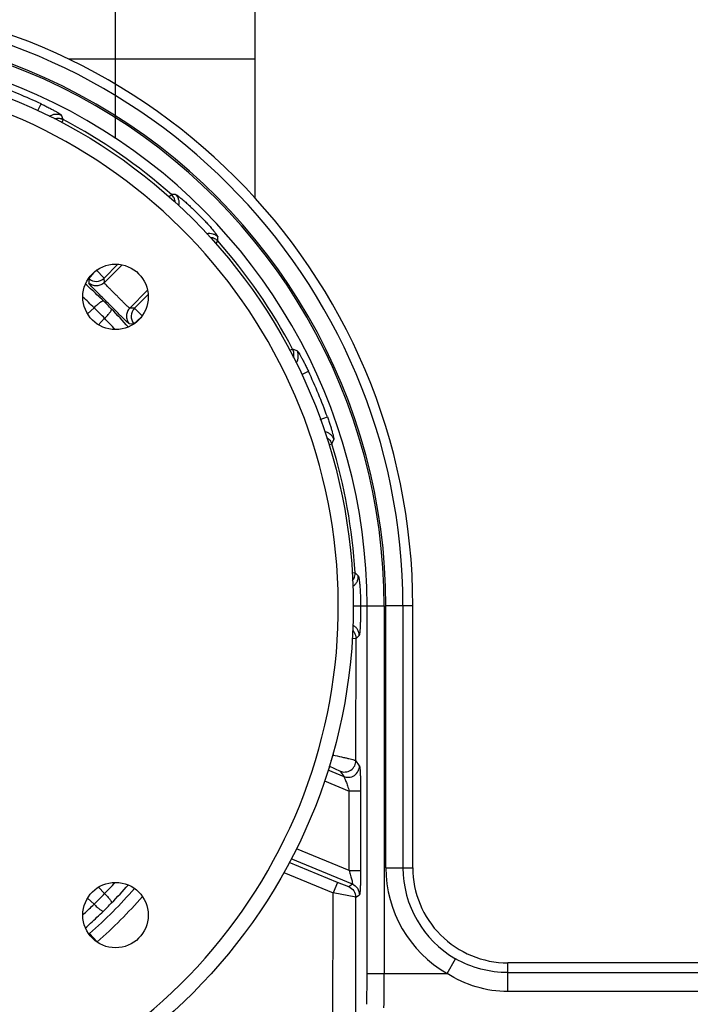
# Model space of a CAD drawing. Units: inches. Extents: x 0 to 17, y 0 to 11.
# Drawn here: x 4.6 to 4.9, y 4.8 to 5.2 of the extents above; entities that cross this region are included whole.
import ezdxf
from ezdxf.enums import TextEntityAlignment as Align

# ---------------------------------------------------------------- set-up
doc = ezdxf.new("R2010")
doc.units = ezdxf.units.IN
doc.header["$LTSCALE"] = 0.935
doc.header["$MEASUREMENT"] = 0
doc.layers.get('0').update_dxf_attribs({"linetype": 'CONTINUOUS'})
for name, color, linetype in [('6260-79_POSITIONER_BASE', 7, 'CONTINUOUS'), ('6820-02_1', 7, 'CONTINUOUS'), ('6882-68', 7, 'CONTINUOUS')]:
    doc.layers.add(name, color=color, linetype=linetype)
doc.styles.get("Standard").update_dxf_attribs({"font": 'bluprnt.ttf'})
doc.dimstyles.new('DIMSTYLE_1', dxfattribs={"dimtxt": 0.125, "dimasz": 0.1875, "dimexe": 0.125, "dimexo": 0.0625, "dimgap": 0.0625, "dimtad": 0, "dimtih": 1, "dimtoh": 1, "dimlfac": 6.666666666699999, "dimzin": 4, "dimdsep": 46, "dimtxsty": 'Standard', "dimblk": 'CLOSED', "dimblk1": 'CLOSED', "dimblk2": 'CLOSED', "dimcen": 0.09, "dimadec": 3, "dimazin": 1, "dimtfac": 1, "dimtdec": 3, "dimtofl": 0, "dimtmove": 0, "dimatfit": 3, "dimldrblk": 'CLOSED', "dimfxl": 0, "dimtolj": 1, "dimtzin": 4, "dimarcsym": 0})

# ---------------------------------------------------------------- blocks, each defined once
blk = doc.blocks.new('_CLOSED')
at = {"color": 0, "linetype": 'ByBlock'}
for p, q in [((0, 0), (-1, 0.1666666667)), ((-1, 0.1666666667), (-1, -0.1666666667)), ((-1, -0.1666666667), (0, 0)), ((-1, 0), (0, 0))]:
    blk.add_line(p, q, dxfattribs=at)
blk = doc.blocks.new('*D5')
at = {"color": 7, "linetype": 'Continuous'}
for p, q in [((4.3960411463, 5.1737869332), (4.3960411463, 5.7734069861)), ((4.6397911463, 5.1737869332), (4.6397911463, 5.7734069861)), ((4.3960411463, 5.6484069861), (3.9960411463, 5.6484069861)), ((4.6397911463, 5.6484069861), (5.3097246688, 5.6484069861))]:
    blk.add_line(p, q, dxfattribs=at)
at = {"color": 7, "linetype": 'Continuous', "xscale": 0.1875, "yscale": 0.1875, "zscale": 0.1875}
blk.add_blockref('_CLOSED', (4.3960411463, 5.6484069861), dxfattribs=at)
at = {"color": 7, "linetype": 'Continuous', "xscale": 0.1875, "yscale": 0.1875, "zscale": 0.1875, "rotation": 180}
blk.add_blockref('_CLOSED', (4.6397911463, 5.6484069861), dxfattribs=at)
at = {"color": 7, "linetype": 'Continuous'}
for s, p, p2 in [('1.63', (5.3722246688, 5.5859069861), (5.7722246688, 5.5859069861)), ('[', (5.3722246688, 5.3984069861), (5.4722246688, 5.3984069861)), (']', (5.8722246688, 5.3984069861), (5.9722246688, 5.3984069861)), ('41,3', (5.4722246688, 5.3984069861), (5.8722246688, 5.3984069861))]:
    blk.add_text(s, height=0.125, dxfattribs=at).set_placement(p, p2, align=Align.FIT)

msp = doc.modelspace()

# ---------------------------------------------------------------- linework, layer by layer
at = {"layer": '6260-79_POSITIONER_BASE', "color": 7, "linetype": 'Continuous'}
for centre, radius in [((4.5179161463, 4.9894119332), 0.215625), ((4.6397911463, 5.1112869332), 0.0129), ((4.6397911463, 4.8675369332), 0.0129)]:
    msp.add_circle(centre, radius, dxfattribs=at)
msp.add_arc((4.5179161463, 4.9894119332), 0.2097291248, 281.6043516463, 258.3956483537, dxfattribs=at)
at = {"layer": '6820-02_1', "color": 9, "linetype": 'Continuous'}
for p, q in [((4.6092117339, 5.1847323644), (4.6104434867, 5.187367612)), ((4.6191363907, 5.181237322599999), (4.618519818399999, 5.1828843912)), ((4.6191354493, 5.181236248299999), (4.6186698033, 5.1800167637)), ((4.6608554372, 5.1507823379), (4.661844288, 5.1516320217)), ((4.6634194696, 5.1516613471), (4.6618451017, 5.1516329405)), ((4.6801358114, 5.1333167204), (4.6792939636, 5.1324087335)), ((4.6801367022, 5.133317254700001), (4.6801655626, 5.1349152586)), ((4.6312563379, 5.1209441854), (4.6292061741, 5.1184914432)), ((4.6321405967, 5.1219734629), (4.6353182164, 5.1187173073)), ((4.6353182166, 5.1187173075), (4.6407508614, 5.1241429332)), ((4.6353813838, 5.1169227081), (4.6423737312, 5.1239150556)), ((4.6292121512, 5.1184985317), (4.6292394225, 5.1167105599)), ((4.6304731248, 5.1152190211), (4.6292455034, 5.1167175438)), ((4.6353813838, 5.1169227081), (4.6353182166, 5.1187173075)), ((4.6524190835, 5.113869332799999), (4.6454269213, 5.1068771706)), ((4.6526479721, 5.1122238326), (4.647244300400001, 5.1068131612)), ((4.628794550199999, 5.1045623949), (4.6313347051, 5.106998823500001)), ((4.647244300400001, 5.1068131612), (4.6454269213, 5.1068771706)), ((4.6472443003, 5.106813161), (4.65042192, 5.103714077099999)), ((4.6330673644, 5.1002882677), (4.635503073500001, 5.1028304565)), ((4.6470181765, 5.1007014201), (4.6498225735, 5.103195985899999)), ((4.6452147659, 5.1007350389), (4.6470253502, 5.1007074709)), ((4.7084525734, 5.0902775305), (4.7096282959, 5.0906728756)), ((4.7113886246, 5.0900156158), (4.7096299312, 5.0906737505)), ((4.7132077023, 5.0806940306), (4.7158718253, 5.0819392733)), ((4.720553943600001, 5.0629575964), (4.723318658999999, 5.0639610263)), ((4.7250606926, 5.0533262922), (4.725859405, 5.0550800919)), ((4.7250598394, 5.053326388299999), (4.7239526484, 5.052846161000001)), ((4.733101088500001, 5.0025857855), (4.7342552238, 5.0024800639)), ((4.7355302284, 5.0012532094), (4.734257793299999, 5.0024802169)), ((4.7335411463, 4.9894119324), (4.7457159329, 4.9894119332)), ((4.7389751835, 4.8445062332), (4.7389751835, 4.9894119332)), ((4.7457159329, 4.9894117964), (4.7457159329, 4.8445062332)), ((4.7570161463, 4.9894119332), (4.7464049112, 4.9894119332)), ((4.7464049112, 4.8862120027), (4.7464049112, 4.989410675299999)), ((4.7531456606, 4.9894119332), (4.7531456606, 4.8862119332)), ((4.7346289618, 4.976591801000001), (4.7358519934, 4.9778148326)), ((4.7346289618, 4.9765917715), (4.7331169596, 4.9765129584)), ((4.7345849126, 4.9284389943), (4.7346289618, 4.976591801000001)), ((4.7255998716, 4.9314654018), (4.7255990964, 4.930618036)), ((4.723879381000001, 4.9263877399), (4.7283713643, 4.9242872341)), ((4.7359817688, 4.9263484513), (4.7345849126, 4.9284389943)), ((4.7235687396, 4.9247646001), (4.7297682205, 4.922196691)), ((4.7283713643, 4.9242872341), (4.7297682205, 4.922196691)), ((4.722193831, 4.9204700162), (4.7319349206, 4.9164351248)), ((4.7319349206, 4.8850897839), (4.7319349206, 4.9164351248)), ((4.7364287535, 4.916435123899999), (4.7319349206, 4.916435123899999)), ((4.7364287535, 4.9164351248), (4.7364287535, 4.8850897839)), ((4.7319349206, 4.8850897839), (4.711121881, 4.8937108271)), ((4.727269103899999, 4.8803527236), (4.708274274, 4.888228437900001)), ((4.7332076513, 4.8796985119), (4.7090427441, 4.8897079441)), ((4.7061614961, 4.884318187), (4.7255493885, 4.8762794992)), ((4.7319349206, 4.8850897839), (4.7364287535, 4.8850897839)), ((4.7464049112, 4.8862119332), (4.7570161463, 4.8862119332)), ((4.7272690399, 4.8803527501), (4.7255495074, 4.8762794581)), ((4.7317615263, 4.878732242), (4.727269103899999, 4.8803527236)), ((4.6330676787, 4.8785324114), (4.6355030367, 4.8759933747)), ((4.7254847135, 4.8055794627), (4.7255493885, 4.8762794992)), ((4.7345356438, 4.8745804818), (4.7255493885, 4.8762794992)), ((4.7332076513, 4.8796985119), (4.7317615263, 4.878732242)), ((4.628792160400001, 4.874261022), (4.6313346697, 4.8718250061)), ((4.7344723687, 4.8054108426), (4.7345356438, 4.8745804818)), ((4.7345356438, 4.8745804818), (4.7359817688, 4.8755467516)), ((4.6325087438, 4.8570051172), (4.6295688207, 4.8603255502)), ((4.7705302057, 4.8445062416), (4.7738908142, 4.8503495189)), ((4.794516146399999, 4.8374027953), (4.7945161463, 4.8487119332)), ((4.794516146399999, 4.844859245199999), (5.0807194486, 4.844859245199999)), ((4.7389751835, 4.8445062332), (4.7705302169, 4.8445062332)), ((5.0807194464, 4.8374027953), (4.794516146399999, 4.8374027953))]:
    msp.add_line(p, q, dxfattribs=at)
at = {"layer": '6820-02_1', "color": 7, "linetype": 'Continuous'}
for p, q in [((4.7570161463, 4.8862119332), (4.7570161463, 4.9894119332)), ((5.0807194486, 4.8487119332), (4.7945161463, 4.8487119332))]:
    msp.add_line(p, q, dxfattribs=at)
for centre, radius, start, end in [((4.5179161463, 4.9894119332), 0.2391, 0, 180), ((4.632153406, 5.1219166549), 0.0045092084, 229.2883923637, 314.6894417591), ((4.650443642, 5.1036486446), 0.0045091858, 135.3131607425, 220.7094291095), ((4.7945161463, 4.8862119332), 0.0375, 180, 270.0000000097)]:
    msp.add_arc(centre, radius, start, end, dxfattribs=at)
at = {"layer": '6820-02_1', "color": 9, "linetype": 'Continuous'}
for centre, radius, start, end in [((4.5179161463, 4.9894119332), 0.2352295142, 0, 180), ((4.5179161463, 4.9894119332), 0.228488754, 359.9996845592, 180.0000278297), ((4.5179161463, 4.9894119332), 0.2277997731, 359.9999655974, 180.0000342255), ((4.5179161463, 4.9894119332), 0.2210590371, 0, 180.0000000011), ((4.5179161463, 4.9894119332), 0.2185126072, 64.9479354875, 70.0520645197), ((4.5179218976, 4.9896111335), 0.2167138652, 48.3854660801, 62.15756089369999), ((4.5179172285, 4.9896020465), 0.216723695, 27.7983775515, 41.5387177902), ((4.5172928592, 4.9906767035), 0.1674041351, 47.7136583967, 48.6300056088), ((4.5177037169, 4.991123980899999), 0.1667968033, 45.3231807289, 47.71469050800001), ((4.6695283093, 5.1524537483), 0.0539604703, 223.6330469134, 223.9484597659), ((4.5183089482, 4.9915300321), 0.1615809443, 45.61256797430001, 47.80198606689999), ((4.3435534619, 4.8150496687), 0.4144467012, 44.68176181739999, 45.31815359680001), ((4.10586928, 4.5773646673), 0.7460738921, 44.77366722029999, 45.22637609239999), ((4.519430631700001, 4.9889992575), 0.1670780812, 41.3705283179, 44.67800896169999), ((4.5200908815, 4.9898480559), 0.1615084842, 42.2442998118, 44.3904998021), ((4.5179161463, 4.9894119332), 0.2185126072, 19.9479355906, 25.0520644178), ((4.517928525, 4.9896049823), 0.2167118901, 3.4060458347, 17.0997812902), ((5.279705346, 4.7012354927), 0.5997083524, 157.5119848072, 157.7460998314), ((4.7945161463, 4.8862119332), 0.0481112259, 179.9999172494, 240.0957792595), ((4.7945161463, 4.8862119332), 0.0413704857, 180, 240.0958092175), ((4.520094911, 4.98897207), 0.1615029914, 315.609448652, 317.7407681233001), ((4.5177932996, 4.9893303756), 0.1706927423, 310.9070581271, 319.3194593752), ((4.1003386994, 5.406988641799999), 0.7538944492, 314.776048291, 315.2240484845), ((4.5194317405, 4.989823594700001), 0.1670765797, 315.3219812282, 318.6290191239), ((4.5178044451, 4.989317826000001), 0.175119472, 310.9226122128001, 319.2048120786), ((4.3422066495, 5.1651076419), 0.4163417512, 314.6846080427, 315.3181000309), ((4.5179886639, 4.9876419495), 0.1620525724, 312.2241884462, 312.4763922101), ((4.5183605454, 4.9872396796), 0.1615047494, 312.4754571018, 314.3877902114), ((4.5177061294, 4.9876973672), 0.1667933163, 312.2852424206, 314.6768229474), ((4.517293754700001, 4.9881462988), 0.1674028926, 311.3696719857, 312.2862779509), ((4.5951069018, 4.9001202669), 0.0526427629, 310.4685521268, 310.892132749), ((3.6043142275, 4.8444895904), 1.1346609561, 359.3878034428, 0.0008403927999999999), ((3.3560139664, 4.844423165199999), 1.3897019689, 359.4468146922, 0.0034247951)]:
    msp.add_arc(centre, radius, start, end, dxfattribs=at)
for points, knots in [([(4.6104434845, 5.1873676131), (4.6109624399, 5.1871250334), (4.6119804908, 5.1866380183), (4.613452271, 5.185902870500001), (4.6148099059, 5.1851927802), (4.6160055982, 5.1845375074), (4.6169976061, 5.1839630678), (4.6176785714, 5.1835423218), (4.6180918668, 5.1832615756), (4.6183033319, 5.1831062264), (4.6184395433, 5.182988100899999), (4.6185076368, 5.1829164328), (4.6185197389, 5.1828842383)], [0, 0, 0, 0, 0.1855645527, 0.3655494058, 0.5328911267, 0.6818457025, 0.8071602754, 0.9042590823000001, 0.9409145109, 0.9691762598, 0.9888587187000001, 1, 1, 1, 1]), ([(4.6137814081, 5.1824890349), (4.6141216202, 5.1827470592), (4.614878146600001, 5.1831768319), (4.6161491519, 5.183416318), (4.6173931487, 5.1833212088), (4.6181730678, 5.183063103299999), (4.6185196996, 5.1828841637)], [0, 0, 0, 0, 0.2566479822, 0.5133010746, 0.7655293064, 1, 1, 1, 1]), ([(4.6157241079, 5.1815512643), (4.6163057906, 5.1817285037), (4.6175015549, 5.1818455756), (4.618643297, 5.1814944351), (4.619135865, 5.1812364145)], [0, 0, 0, 0, 0.5223471034, 1, 1, 1, 1]), ([(4.6633388964, 5.148568274700001), (4.663296276600001, 5.1491637609), (4.662957288299999, 5.1503018194), (4.662261577200001, 5.151260204700001), (4.6618446851, 5.1516322528)], [0, 0, 0, 0, 0.5165446974, 1, 1, 1, 1]), ([(4.6647724184, 5.1472782745), (4.664871948, 5.1476763331), (4.664967449700001, 5.1485058331), (4.6647204677, 5.1497213559), (4.6641983892, 5.1507998638), (4.6636981754, 5.1514097311), (4.6634193583, 5.151661223000001)], [0, 0, 0, 0, 0.2566397014, 0.5132390514, 0.7651457965999999, 1, 1, 1, 1]), ([(4.6634193839, 5.1516612516), (4.6634629965, 5.1516619882), (4.6635792966, 5.151613463299999), (4.6637815231, 5.1515046282), (4.6640627882, 5.1513218357), (4.6644167802, 5.1510725526), (4.6648409036, 5.1507551247), (4.6655359673, 5.1502123713), (4.666537133299999, 5.1493877547), (4.6678630562, 5.1482395182), (4.6693247314, 5.1469178818), (4.6708654744, 5.1454655908), (4.6724306525, 5.1439314508), (4.6739650525, 5.14236607), (4.6754180795, 5.1408247363), (4.6767406532, 5.1393623395), (4.677889965699999, 5.1380355051), (4.6787153395, 5.1370333573), (4.6792587767, 5.1363375293), (4.6795765488, 5.1359130034), (4.6798259774, 5.135558784), (4.680008818999999, 5.1352774114), (4.6801176691, 5.135075118), (4.6801661999, 5.1349587907), (4.6801654647, 5.1349151707)], [0, 0, 0, 0, 0.0054939364, 0.0152444401, 0.0292849719, 0.0475334253, 0.0698456365, 0.0959745853, 0.1586147235, 0.2331784758, 0.3168834749, 0.4067967340999999, 0.4998443103, 0.5929120177, 0.6828664926000001, 0.7666279334, 0.8412407448999999, 0.9039506467, 0.9301168351000001, 0.9524509714, 0.9707067466, 0.9847519926, 0.9945051373, 1, 1, 1, 1]), ([(4.6757278905, 5.1362541908), (4.6761292191, 5.1363596377), (4.6769670835, 5.136466486000001), (4.6781992634, 5.1362266277), (4.6792927738, 5.135702562300001), (4.6799109648, 5.1351972954), (4.6801654532, 5.1349151605)], [0, 0, 0, 0, 0.2565511423, 0.5130877534, 0.7650864734999999, 1, 1, 1, 1]), ([(4.6770910332, 5.1348100638), (4.6776832168, 5.1347648389), (4.6788138331, 5.134424556), (4.6797662198, 5.133731657), (4.6801362212, 5.1333169799)], [0, 0, 0, 0, 0.516595307, 1, 1, 1, 1]), ([(4.635381407, 5.1169226559), (4.6349975504, 5.1165407695), (4.6340433813, 5.1159141984), (4.6323628316, 5.1154901793), (4.6306545305, 5.115798498999999), (4.6296560969, 5.1163604411), (4.6292455795, 5.1167175998)], [0, 0, 0, 0, 0.2422866748, 0.4991434413, 0.7565164164, 1, 1, 1, 1]), ([(4.64542694, 5.1068771979), (4.6453996631, 5.1068715327), (4.6453243091, 5.106893326000001), (4.6451330275, 5.1070022738), (4.6448048823, 5.107268138), (4.6443138268, 5.107713482), (4.6436886919, 5.108319518), (4.6429475673, 5.1090600926), (4.6421122938, 5.1099061968), (4.6412111726, 5.1108207611), (4.6402732799, 5.1117660915), (4.6393277907, 5.112704133899999), (4.6384128061, 5.1136056698), (4.6375661412, 5.1144415004), (4.6368249947, 5.1151831948), (4.6362184656, 5.1158088216), (4.6357727597, 5.116300246000001), (4.6355066733, 5.1166286201), (4.6353976259, 5.1168200203), (4.6353757985, 5.116895416), (4.6353814607, 5.116922709)], [0, 0, 0, 0, 0.0058599385, 0.0154836929, 0.0468250778, 0.0938024376, 0.1553091974, 0.229778726, 0.3142415231, 0.4053734507, 0.4998482946, 0.5943414599, 0.6855193037, 0.7700420421999999, 0.8445719681999999, 0.9061282611, 0.9531419939, 0.9845065303, 0.9941368542, 1, 1, 1, 1]), ([(4.6452217569, 5.100741290299999), (4.6451929042, 5.100741906000001), (4.6451193294, 5.1007737871), (4.6449966242, 5.100849720799999), (4.644831254100001, 5.1009733971), (4.6445264936, 5.1012240784), (4.6440518451, 5.1016543509), (4.6433754149, 5.102299678600001), (4.6425597758, 5.1031013269), (4.6416198243, 5.1040397034), (4.640573318, 5.105092029100001), (4.639032544, 5.106643754599999), (4.6370327628, 5.1086525305), (4.6346759678, 5.1109983584), (4.6325501891, 5.1131066029), (4.6312459953, 5.1144159307), (4.6306786924, 5.115004587900001)], [0, 0, 0, 0, 0.0042462854, 0.0113512949, 0.0214342626, 0.0345013597, 0.0694606527, 0.1156187323, 0.172077469, 0.2377193939, 0.3110462911, 0.390443666, 0.5594714973, 0.7281048270999999, 0.8797111535, 1, 1, 1, 1]), ([(4.6313347063, 5.1069988224), (4.631714416, 5.1073829478), (4.6324672628, 5.108096662099999), (4.6334055908, 5.1088982434), (4.6340892433, 5.1093831932), (4.634476444700001, 5.109609714599999), (4.6347535995, 5.109728996399999), (4.6349274027, 5.1097560965), (4.6349796939, 5.109730546600001)], [0, 0, 0, 0, 0.3507823889, 0.6737440517000001, 0.7995602256000001, 0.89592801, 0.9622024309, 1, 1, 1, 1]), ([(4.6355030282, 5.102830500500001), (4.6358856167, 5.1032086931), (4.6365977456, 5.103959554599999), (4.6373983122, 5.1048961635), (4.6378841586, 5.1055803366), (4.6381121493, 5.1059691497), (4.6382325483, 5.1062477182), (4.6382604238, 5.1064227762), (4.6382347026, 5.1064754272)], [0, 0, 0, 0, 0.3493928922, 0.6721306328, 0.7983094992, 0.8951937153, 0.9619422216, 1, 1, 1, 1]), ([(4.645426902200001, 5.1068771599), (4.6450450051, 5.1064932962), (4.6444184136, 5.1055391094), (4.643994381000001, 5.1038585227), (4.6443027077, 5.102150189200001), (4.6448646631, 5.1011517379), (4.6452218329, 5.100741219800001)], [0, 0, 0, 0, 0.2422874311, 0.4991446928, 0.7565178318000001, 1, 1, 1, 1]), ([(4.709969092900001, 5.0873443114), (4.7101306769, 5.087915136499999), (4.7102283738, 5.0890815121), (4.7098805656, 5.0901925213), (4.7096285873, 5.0906730991)], [0, 0, 0, 0, 0.5222838001, 1, 1, 1, 1]), ([(4.7110129284, 5.0853033247), (4.711267002, 5.085643144700001), (4.7116887166, 5.086397778299999), (4.7119204767, 5.0876613712), (4.7118232388, 5.0888968164), (4.7115661195, 5.0896711565), (4.711388369, 5.0900154829)], [0, 0, 0, 0, 0.2566982356, 0.5133908048, 0.765566078, 1, 1, 1, 1]), ([(4.7113884515, 5.0900155258), (4.7114206489, 5.0900034049), (4.7114923185, 5.0899352863), (4.7116104649, 5.0897990424), (4.7117658319, 5.0895875545), (4.7120465816, 5.0891742676), (4.712467291, 5.0884933689), (4.7130416551, 5.0875014985), (4.7136968791, 5.08630594), (4.714406955899999, 5.084948305299999), (4.715142161499999, 5.0834764261), (4.7156292375, 5.0824582707), (4.7158718264, 5.081939271)], [0, 0, 0, 0, 0.0111443186, 0.0308313663, 0.0590970304, 0.095753891, 0.1928455884, 0.3181416182, 0.4670713314, 0.6344112657, 0.8144210481, 1, 1, 1, 1]), ([(4.7233186581, 5.0639610289), (4.7235140852, 5.063422542300001), (4.7238895843, 5.062358299900001), (4.7244104621, 5.060797766), (4.7248683453, 5.059335663500001), (4.7252504796, 5.0580268335), (4.725545745, 5.056919187799999), (4.7257297478, 5.0561401602), (4.7258234743, 5.0556493987), (4.7258631542, 5.0553900218), (4.7258759429, 5.055210178399999), (4.7258734153, 5.055111352), (4.7258592078, 5.0550800296)], [0, 0, 0, 0, 0.1855645504, 0.3655494023, 0.5328911233, 0.6818456999999999, 0.8071602738, 0.9042590816, 0.9409145105, 0.9691762597, 0.9888587187000001, 1, 1, 1, 1]), ([(4.722258774, 5.0581469345), (4.722678993500001, 5.058086525), (4.7235114234, 5.0578515016), (4.724569746, 5.0571219018), (4.7253752505, 5.0561791506), (4.725741269599999, 5.0554493876), (4.725859127300001, 5.055080004700001)], [0, 0, 0, 0, 0.2566938987, 0.5133829599, 0.7655628816, 1, 1, 1, 1]), ([(4.7230194979, 5.0558801989), (4.723519588299999, 5.0555883666), (4.724380956, 5.0548402388), (4.7249025669, 5.0538319794), (4.7250602925, 5.0533261982)], [0, 0, 0, 0, 0.5221901568, 1, 1, 1, 1]), ([(4.7333048525, 4.9994490241), (4.7334750973, 4.999671813), (4.7340377064, 5.0005850428), (4.734301226, 5.0016907276), (4.7342558546, 5.0024798925)], [0, 0, 0, 0, 0.2618362861, 1, 1, 1, 1]), ([(4.7333575489, 4.9971793655), (4.7337134245, 4.9973893102), (4.7343761416, 4.9979070414), (4.7350713863, 4.998945404200001), (4.7354705294, 5.0000846392), (4.7355494914, 5.000875447099999), (4.735530027, 5.0012531984)], [0, 0, 0, 0, 0.2565850807, 0.5131455722, 0.7651094145999999, 1, 1, 1, 1]), ([(4.7355300656, 5.0012532005), (4.7355614142, 5.0012228844), (4.7356093579, 5.0011063848), (4.7356754056, 5.0008864533), (4.7357450544, 5.000558285), (4.7358191071, 5.0001315098), (4.7358945496, 4.9996067939), (4.7360022275, 4.9987311823), (4.736127101, 4.997440430899999), (4.736252875, 4.9956910288), (4.736351824, 4.993721324), (4.7364140424, 4.991603591000001), (4.7364287604, 4.9901499553), (4.7364287535, 4.9894119332)], [0, 0, 0, 0, 0.0109855661, 0.0304817926, 0.05856322150000001, 0.09507360779999999, 0.1397328623, 0.1920321155, 0.3173212615, 0.4663316584, 0.6338287443999999, 0.8140873292, 1, 1, 1, 1]), ([(4.7364287535, 4.9894119332), (4.7364293648, 4.9879777441), (4.7364094468, 4.985890986), (4.7363393524, 4.9832266965), (4.736270899, 4.9815133855), (4.7361891149, 4.9800842356), (4.7360957418, 4.9789964665), (4.7360072204, 4.9783166579), (4.7359212673, 4.9779674354), (4.735878239, 4.9778528288), (4.7358519934, 4.9778148326)], [0, 0, 0, 0, 0.3698087914, 0.5380524447, 0.6871998509, 0.8119682776, 0.9070163009000001, 0.9689545152, 0.9880925195, 1, 1, 1, 1]), ([(4.7358519808, 4.9778148326), (4.7358509182, 4.9782033106), (4.735724783999999, 4.9790082542), (4.735245981499999, 4.9801480373), (4.734458218399999, 4.981152674), (4.733744350799999, 4.9816267902), (4.7333670503, 4.9818136628)], [0, 0, 0, 0, 0.2360177349, 0.4881785365, 0.7441986587, 1, 1, 1, 1]), ([(4.733328913399999, 4.979744423600001), (4.7335397881, 4.9795304012), (4.7342517869, 4.9786199752), (4.7346266344, 4.9774436186), (4.7346289688, 4.976591801000001)], [0, 0, 0, 0, 0.2607497554, 1, 1, 1, 1]), ([(4.7255990964, 4.930618036), (4.7267029838, 4.9303891907), (4.7283106431, 4.9300455909), (4.7303628306, 4.929582019200001), (4.7316903748, 4.929269770199999), (4.732803703, 4.928993855), (4.7335776403, 4.9287887652), (4.7340568168, 4.928646418600001), (4.7343056753, 4.9285662251), (4.7344727966, 4.9285007325), (4.7345602757, 4.928461421600001), (4.7345849126, 4.9284389943)], [0, 0, 0, 0, 0.3654310075, 0.5328620766, 0.681974373, 0.8074698995999999, 0.9047002436, 0.9413755093999999, 0.9696188652, 0.9892006826, 1, 1, 1, 1]), ([(4.7283713642, 4.9242872342), (4.7290011473, 4.9240293892), (4.7304939779, 4.9237871143), (4.7326948133, 4.9245422305), (4.734234671499999, 4.9262865676), (4.7345821198, 4.9277584775), (4.734584909700001, 4.9284389941)], [0, 0, 0, 0, 0.2341627682, 0.5000000403, 0.7658372941, 1, 1, 1, 1]), ([(4.7297682096, 4.9221966662), (4.730397986, 4.9219388199), (4.7318908104, 4.921696545), (4.734091633899999, 4.9224516771), (4.7356314719, 4.9241960263), (4.7359789102, 4.9256679365), (4.7359816962, 4.9263484517)], [0, 0, 0, 0, 0.2341615812, 0.4999988138000001, 0.7658369984000001, 1, 1, 1, 1]), ([(4.7359817688, 4.9263484513), (4.736005211, 4.9263133011), (4.7360380046, 4.9262009814), (4.7360816032, 4.9259911295), (4.7361234317, 4.9256904302), (4.7361840776, 4.925128187099999), (4.7362480244, 4.9242429538), (4.7363116246, 4.922994781), (4.7363628064, 4.9215364007), (4.736414377, 4.919326836000001), (4.7364287688, 4.9176086819), (4.7364287535, 4.9164351248)], [0, 0, 0, 0, 0.012752961, 0.0345303238, 0.0651179232, 0.1041398071, 0.2053238901, 0.3328770005, 0.4814094824, 0.6457685658, 1, 1, 1, 1]), ([(4.729768221700001, 4.9221966609), (4.7298330043, 4.92214033), (4.7299496211, 4.9219210901), (4.7301491561, 4.9215164942), (4.7303915884, 4.9209281043), (4.7306729411, 4.9202003435), (4.7309772558, 4.9193565303), (4.7314112661, 4.9180925214), (4.7317275076, 4.9171076603), (4.7319349119, 4.9164351221)], [0, 0, 0, 0, 0.0417495973, 0.1172013417, 0.2216739138, 0.3500215940999999, 0.4970530661, 0.6577333863, 1, 1, 1, 1]), ([(4.7319348657, 4.8850897669), (4.7321364598, 4.8844360708), (4.7324198446, 4.8834791181), (4.7327562149, 4.8822461245), (4.732960026600001, 4.881443709), (4.7331128632, 4.880764655), (4.7332117176, 4.8802472058), (4.7332485028, 4.8799129901), (4.7332462742, 4.8797562674), (4.7332232319, 4.8797025023), (4.733207594900001, 4.8796985387)], [0, 0, 0, 0, 0.3684453536, 0.5375103993, 0.6882223107, 0.8146127111, 0.9114861064, 0.9740363145000001, 0.991311508, 1, 1, 1, 1]), ([(4.7364287535, 4.8850897839), (4.736428757200001, 4.884503770799999), (4.736423665, 4.8833465524), (4.736401033, 4.881653736700001), (4.7363635461, 4.8800663709), (4.7363122337, 4.8786436828), (4.7362567511, 4.8775868884), (4.7362039738, 4.8768669285), (4.7361647751, 4.8764357572), (4.7361233773, 4.8760884435), (4.736082251, 4.8758230412), (4.7360395709, 4.8756560174), (4.736006993, 4.8755635157), (4.7359817688, 4.8755467516)], [0, 0, 0, 0, 0.1836168523, 0.3625914889, 0.5304556075, 0.6811119886, 0.8086605014, 0.8619696131999999, 0.9073609302, 0.9441604264, 0.9719455220000001, 0.9905101419, 1, 1, 1, 1]), ([(4.6355030501, 4.8759933891), (4.6358871723, 4.8756136775), (4.6366008735, 4.8748608351), (4.6374024338, 4.8739225169), (4.6378873563, 4.8732388852), (4.6381138499, 4.8728517048), (4.6382331087, 4.8725745798), (4.6382601826, 4.872400788), (4.638234621000001, 4.8723485136)], [0, 0, 0, 0, 0.3507943536, 0.6737605314, 0.7995749522, 0.8959386459, 0.9622074803, 1, 1, 1, 1]), ([(4.7317615293, 4.878732244), (4.7325442378, 4.8784063496), (4.7339866154, 4.8772514462), (4.7345339287, 4.8754713594), (4.7345355448, 4.8745804803)], [0, 0, 0, 0, 0.4876241477, 1, 1, 1, 1]), ([(4.7332076519, 4.8796985143), (4.7339893844, 4.8793730321), (4.7354319661, 4.878218931), (4.7359801305, 4.876438701600001), (4.7359817609, 4.8755467511)], [0, 0, 0, 0, 0.4870114911, 1, 1, 1, 1]), ([(4.631334725799999, 4.8718250629), (4.6317129023, 4.8714424999), (4.6324637206, 4.870730426000001), (4.6334002716, 4.8699299252), (4.6340843929, 4.869444125299999), (4.634473174, 4.8692161573), (4.6347517253, 4.869095768999999), (4.634926768500001, 4.8690678957), (4.6349794193, 4.869093611499999)], [0, 0, 0, 0, 0.3493986021, 0.6721333494, 0.7983101387999999, 0.8951928903, 0.9619411028, 1, 1, 1, 1]), ([(4.794516146499999, 4.8448604816), (4.7909181069, 4.844860617799999), (4.7837160064, 4.8458148275), (4.7769912179, 4.848566534100001), (4.7738908341, 4.8503494863)], [0, 0, 0, 0, 0.5015016436999999, 1, 1, 1, 1]), ([(4.794516145899999, 4.8374027953), (4.7903046931, 4.8374029888), (4.781835622, 4.8386448665), (4.7740791692, 4.8422366421), (4.7705302019, 4.8445062332)], [0, 0, 0, 0, 0.4999304, 1, 1, 1, 1])]:
    msp.add_open_spline(points, degree=3, knots=knots, dxfattribs=at)
at = {"layer": '6882-68', "color": 7, "linetype": 'Continuous'}
msp.add_line((4.6949161463, 5.1500135691), (4.6949161463, 5.2612119332), dxfattribs=at)
at = {"layer": '6882-68', "color": 9, "linetype": 'Continuous'}
msp.add_line((4.6949161463, 5.2049619332), (4.6212225655, 5.2049619332), dxfattribs=at)

# ---------------------------------------------------------------- dimensions: what is measured, and where the dimension line sits
at = {"color": 7, "linetype": 'Continuous'}
dim = msp.add_linear_dim(base=(4.6397911463, 5.6484069861), p1=(4.3960411463, 5.1112869332), p2=(4.6397911463, 5.1112869332), text='<>\\P[]', dimstyle='DIMSTYLE_1', dxfattribs=at)
dim.commit()
dim.dimension.update_dxf_attribs({"geometry": '*D5', "text_midpoint": (5.6722246688, 5.5546569861), "dimtype": 160})

doc.saveas('drawing.dxf')
